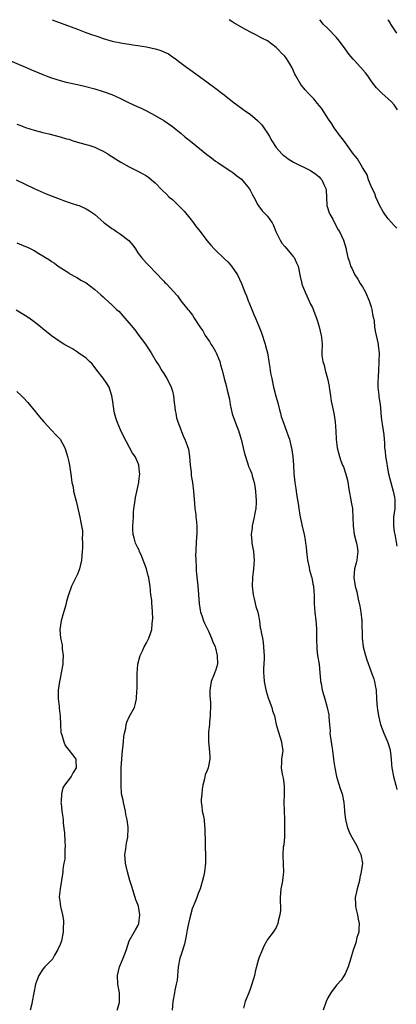
# Model space of a CAD drawing. Units: inches. Extents: x 2589000 to 2592000, y 1539000 to 1542000.
# Drawn here: x 2590802 to 2590889, y 1541772 to 1542000 of the extents above; entities that cross this region are included whole.
import ezdxf

# ---------------------------------------------------------------- set-up
doc = ezdxf.new("R2010")
doc.units = ezdxf.units.IN
doc.header["$MEASUREMENT"] = 0
doc.layers.add('LD25891539_10ft', color=52, linetype='Continuous')

msp = doc.modelspace()

# ---------------------------------------------------------------- linework, layer by layer
at = {"layer": 'LD25891539_10ft'}
for points, elevation in [([(2590809.13, 1542000), (2590809.75, 1541999.75), (2590815, 1541997.79), (2590816.93, 1541997.07), (2590818.52, 1541996.52), (2590819, 1541996.33), (2590820, 1541996), (2590821, 1541995.65), (2590823.05, 1541995.05), (2590825.45, 1541994.55), (2590827, 1541994.34), (2590827.8, 1541994.2), (2590829, 1541994.06), (2590831, 1541993.7), (2590833, 1541993.24), (2590833.85, 1541993), (2590834.72, 1541992.72), (2590835, 1541992.57), (2590836.09, 1541992.09), (2590837, 1541991.45), (2590837.28, 1541991.28), (2590837.61, 1541991), (2590838.44, 1541990.44), (2590840.25, 1541989), (2590841, 1541988.51), (2590845, 1541985.64), (2590847.66, 1541983.66), (2590848.48, 1541983), (2590849, 1541982.61), (2590851, 1541981), (2590853.31, 1541979.31), (2590853.67, 1541979), (2590855, 1541978.14), (2590856.69, 1541976.69), (2590857.7, 1541975.7), (2590858.21, 1541975), (2590859, 1541973.73), (2590859.49, 1541973), (2590860, 1541972), (2590861, 1541970.41), (2590862.33, 1541969), (2590862.68, 1541968.68), (2590863, 1541968.42), (2590863.82, 1541967.82), (2590865.03, 1541967.03), (2590869, 1541965.11), (2590870.25, 1541964.25), (2590871, 1541963.63), (2590871.31, 1541963.31), (2590871.58, 1541963), (2590872.08, 1541961.92), (2590872.54, 1541961), (2590872.6, 1541960.6), (2590872.67, 1541959), (2590872.8, 1541957), (2590872.84, 1541956.84), (2590873.33, 1541955.33), (2590873.49, 1541955), (2590874.12, 1541953.88), (2590874.71, 1541952.71), (2590875.41, 1541951.41), (2590875.67, 1541951), (2590876.63, 1541949), (2590877.21, 1541947), (2590877.25, 1541946.75), (2590877.63, 1541945), (2590878.04, 1541944.04), (2590878.26, 1541943), (2590878.56, 1541942.56), (2590879.25, 1541941), (2590879.98, 1541939.98), (2590880.49, 1541939), (2590881, 1541938.21), (2590881.69, 1541937), (2590882.56, 1541935), (2590883, 1541933.6), (2590883.17, 1541933), (2590883.43, 1541931.43), (2590883.56, 1541931), (2590883.7, 1541930.3), (2590883.82, 1541929), (2590883.97, 1541927.97), (2590884.64, 1541925), (2590884.69, 1541924.69), (2590884.86, 1541923), (2590884.81, 1541921), (2590884.79, 1541920.79), (2590884.7, 1541919), (2590884.66, 1541917.34), (2590884.62, 1541917), (2590884.59, 1541916.59), (2590884.61, 1541915), (2590884.79, 1541913.21), (2590884.81, 1541912.81), (2590885.09, 1541911), (2590885.24, 1541909.24), (2590885.28, 1541909), (2590885.41, 1541907.41), (2590885.55, 1541906.45), (2590885.81, 1541905), (2590885.98, 1541903.98), (2590886.02, 1541903), (2590886.13, 1541902.13), (2590886.12, 1541901), (2590886.26, 1541900.25), (2590886.36, 1541899), (2590886.63, 1541897.37), (2590886.76, 1541896.76), (2590887.08, 1541895), (2590887.57, 1541893), (2590887.87, 1541891.87), (2590888.15, 1541891), (2590888.44, 1541889.56), (2590888.53, 1541889), (2590888.48, 1541887), (2590888.24, 1541885), (2590888.24, 1541884.25), (2590888.22, 1541883), (2590888.38, 1541881.62), (2590888.48, 1541881), (2590888.58, 1541880.58), (2590889, 1541878.24)], 8510), ([(2590889, 1541951.78), (2590888.38, 1541952.38), (2590887, 1541953.98), (2590886.19, 1541955), (2590885.75, 1541955.75), (2590885, 1541956.95), (2590884.1, 1541959), (2590883.85, 1541959.85), (2590883.23, 1541961), (2590883, 1541961.54), (2590882.45, 1541963), (2590882.09, 1541964.09), (2590881.55, 1541965), (2590881, 1541965.84), (2590879.86, 1541967.86), (2590879, 1541968.84), (2590878.94, 1541968.94), (2590878.54, 1541969.46), (2590877.44, 1541971), (2590877.27, 1541971.27), (2590877, 1541971.57), (2590876.42, 1541972.42), (2590875.9, 1541973), (2590874.47, 1541975), (2590873.91, 1541975.91), (2590873.14, 1541977), (2590871.51, 1541979.51), (2590871, 1541980.15), (2590870.64, 1541980.64), (2590869.72, 1541981.72), (2590869, 1541982.44), (2590868.46, 1541983), (2590867.78, 1541983.78), (2590866.77, 1541985), (2590865.59, 1541987), (2590865.38, 1541987.38), (2590865, 1541988.33), (2590864.67, 1541989), (2590864.19, 1541989.81), (2590863.45, 1541991), (2590863.24, 1541991.24), (2590863, 1541991.57), (2590862.24, 1541992.24), (2590861.59, 1541993), (2590861, 1541993.55), (2590859, 1541995.08), (2590857.73, 1541995.73), (2590857, 1541996.15), (2590856.45, 1541996.45), (2590855.38, 1541997), (2590853.79, 1541997.79), (2590851.25, 1541999.25), (2590851, 1541999.4), (2590850.13, 1542000)], 8500), ([(2590889.12, 1541979.12), (2590888.33, 1541980.33), (2590887.75, 1541981), (2590887, 1541981.73), (2590885.49, 1541983), (2590884.23, 1541984.23), (2590883.67, 1541985), (2590883, 1541985.85), (2590882.24, 1541987), (2590881.69, 1541987.69), (2590880.54, 1541989), (2590879, 1541990.71), (2590878.85, 1541990.85), (2590877.94, 1541991.94), (2590877, 1541993.28), (2590875.71, 1541995), (2590875, 1541995.88), (2590873, 1541997.93), (2590871.88, 1541999), (2590871.53, 1541999.53), (2590871.15, 1542000)], 8490), ([(2590886.92, 1542000), (2590887, 1541999.87), (2590887.32, 1541999.32), (2590887.53, 1541999), (2590888.91, 1541996.91)], 8480), ([(2590799, 1541990.69), (2590803, 1541988.99), (2590804.39, 1541988.39), (2590807, 1541987.3), (2590807.8, 1541987), (2590809, 1541986.57), (2590811, 1541985.96), (2590812.43, 1541985.57), (2590815, 1541984.98), (2590816.63, 1541984.63), (2590819, 1541984), (2590821, 1541983.39), (2590823, 1541982.67), (2590825, 1541981.77), (2590826.85, 1541980.85), (2590829, 1541979.85), (2590829.59, 1541979.59), (2590831, 1541978.89), (2590833, 1541977.85), (2590835, 1541976.67), (2590835.99, 1541975.99), (2590837, 1541975.27), (2590839, 1541973.69), (2590839.83, 1541973), (2590841.61, 1541971.61), (2590845, 1541968.82), (2590846.03, 1541968.03), (2590847, 1541967.32), (2590847.5, 1541967), (2590849, 1541965.98), (2590850.52, 1541965), (2590850.8, 1541964.8), (2590851, 1541964.69), (2590851.9, 1541963.9), (2590853, 1541963.12), (2590854.75, 1541961), (2590854.83, 1541960.83), (2590855, 1541960.59), (2590855.52, 1541959.52), (2590855.86, 1541959), (2590856.82, 1541957.18), (2590856.93, 1541956.93), (2590857.82, 1541955.83), (2590859, 1541954.59), (2590860.08, 1541953), (2590860.43, 1541952.43), (2590860.94, 1541951), (2590861.64, 1541949.64), (2590861.95, 1541949), (2590862.36, 1541948.36), (2590863, 1541947.52), (2590863.47, 1541947), (2590865, 1541945.22), (2590865.17, 1541945), (2590865.76, 1541943.76), (2590866.09, 1541943), (2590866.62, 1541940.62), (2590866.95, 1541939), (2590867, 1541938.85), (2590867.71, 1541937), (2590868.15, 1541936.15), (2590869, 1541934.22), (2590869.44, 1541933.44), (2590870.01, 1541932.01), (2590870.39, 1541931), (2590870.51, 1541930.51), (2590870.99, 1541929), (2590871.45, 1541927), (2590871.51, 1541926.49), (2590871.65, 1541925), (2590871.62, 1541923), (2590871.63, 1541922.37), (2590871.8, 1541921), (2590872.15, 1541920.15), (2590872.36, 1541919), (2590872.93, 1541917), (2590873.28, 1541915.28), (2590873.3, 1541915), (2590873.59, 1541913), (2590873.79, 1541911.79), (2590874.25, 1541909.75), (2590874.39, 1541909), (2590874.69, 1541907), (2590874.84, 1541904.84), (2590874.94, 1541903), (2590875.18, 1541901), (2590875.66, 1541899), (2590876.03, 1541897.97), (2590876.4, 1541897), (2590876.59, 1541896.58), (2590877.12, 1541895.12), (2590877.52, 1541893.52), (2590877.97, 1541891), (2590878.35, 1541889), (2590878.43, 1541888.43), (2590878.68, 1541887), (2590878.69, 1541886.69), (2590878.82, 1541885), (2590878.87, 1541883), (2590879.12, 1541881), (2590879.48, 1541879.48), (2590879.63, 1541879), (2590879.8, 1541878.2), (2590879.98, 1541877), (2590879.79, 1541875.79), (2590879.73, 1541875), (2590879.58, 1541874.42), (2590879.14, 1541873), (2590878.99, 1541871), (2590879.35, 1541869), (2590879.7, 1541867.7), (2590880, 1541866), (2590880.38, 1541864.38), (2590880.63, 1541863), (2590880.87, 1541861), (2590880.95, 1541857), (2590881.21, 1541855), (2590881.71, 1541853), (2590881.99, 1541851.99), (2590883, 1541849.25), (2590883.11, 1541849), (2590883.63, 1541847.63), (2590883.79, 1541847), (2590883.94, 1541846.06), (2590884.16, 1541845), (2590884.3, 1541843), (2590884.4, 1541841), (2590884.49, 1541840.49), (2590884.7, 1541839), (2590885.23, 1541837), (2590885.99, 1541835), (2590886.89, 1541832.89), (2590887.38, 1541831.38), (2590887.45, 1541831), (2590887.48, 1541830.52), (2590887.66, 1541829), (2590887.76, 1541827.76), (2590887.8, 1541827), (2590888.21, 1541825), (2590888.76, 1541823), (2590889, 1541822.01)], 8520), ([(2590801, 1541975.86), (2590801.64, 1541975.64), (2590803, 1541975.11), (2590805, 1541974.49), (2590807, 1541973.95), (2590808.39, 1541973.61), (2590811, 1541972.95), (2590812.49, 1541972.49), (2590813, 1541972.34), (2590814.02, 1541972.02), (2590815.56, 1541971.56), (2590817, 1541971.18), (2590817.61, 1541971), (2590819, 1541970.53), (2590819.84, 1541970.16), (2590821, 1541969.62), (2590822.03, 1541969), (2590822.6, 1541968.6), (2590823, 1541968.37), (2590823.81, 1541967.81), (2590825.05, 1541967.05), (2590827, 1541965.98), (2590829.01, 1541965), (2590830.31, 1541964.31), (2590831, 1541963.89), (2590831.52, 1541963.52), (2590832.19, 1541963), (2590833, 1541962.24), (2590834.61, 1541960.61), (2590835.62, 1541959.62), (2590836.27, 1541959), (2590837, 1541958.39), (2590837.72, 1541957.72), (2590838.43, 1541957), (2590839, 1541956.45), (2590839.69, 1541955.69), (2590841, 1541954.12), (2590841.88, 1541953), (2590842.35, 1541952.35), (2590843.45, 1541951), (2590844.98, 1541948.98), (2590845.89, 1541947.89), (2590846.68, 1541947), (2590847, 1541946.71), (2590849, 1541944.77), (2590849.92, 1541943.92), (2590850.67, 1541943), (2590852.06, 1541941), (2590852.98, 1541939), (2590853.77, 1541937), (2590854.16, 1541936.16), (2590854.55, 1541935), (2590854.7, 1541934.7), (2590855.39, 1541933), (2590855.87, 1541931.87), (2590856.21, 1541931), (2590857, 1541929.12), (2590857.61, 1541927.61), (2590858.51, 1541925), (2590858.59, 1541924.59), (2590859.01, 1541923), (2590859.31, 1541921), (2590859.55, 1541919.55), (2590859.61, 1541919), (2590859.72, 1541918.28), (2590860, 1541917), (2590860.21, 1541916.21), (2590860.45, 1541915), (2590860.95, 1541912.95), (2590861.38, 1541911.38), (2590861.79, 1541909.79), (2590862.02, 1541909), (2590862.22, 1541908.22), (2590862.64, 1541907), (2590863.81, 1541903.81), (2590864.08, 1541903), (2590864.43, 1541901.57), (2590864.59, 1541901), (2590864.88, 1541899), (2590865.01, 1541897), (2590865.09, 1541895.09), (2590865.34, 1541893), (2590865.59, 1541891.59), (2590865.72, 1541890.28), (2590865.95, 1541889), (2590866.14, 1541888.14), (2590866.27, 1541887), (2590866.54, 1541885.46), (2590867, 1541883.21), (2590867.48, 1541881), (2590867.72, 1541879.72), (2590867.84, 1541879), (2590867.94, 1541878.06), (2590868.08, 1541877), (2590868.3, 1541875), (2590868.65, 1541873.35), (2590868.75, 1541872.75), (2590869, 1541871.96), (2590869.2, 1541871.2), (2590869.28, 1541871), (2590869.54, 1541869.54), (2590869.71, 1541869), (2590869.75, 1541867.75), (2590869.83, 1541867), (2590869.85, 1541866.15), (2590869.84, 1541865), (2590869.9, 1541863.9), (2590869.98, 1541863), (2590870.21, 1541861), (2590870.28, 1541860.28), (2590870.36, 1541859), (2590870.36, 1541857.64), (2590870.4, 1541856.4), (2590870.41, 1541855), (2590870.45, 1541854.45), (2590870.63, 1541853), (2590870.97, 1541851), (2590871.16, 1541849), (2590871.28, 1541847.28), (2590871.33, 1541847), (2590871.45, 1541846.55), (2590871.72, 1541845), (2590871.99, 1541843.99), (2590872.31, 1541843), (2590872.88, 1541841), (2590873.24, 1541839.24), (2590873.26, 1541839), (2590873.24, 1541838.76), (2590873.38, 1541837), (2590873.52, 1541835.52), (2590873.49, 1541835), (2590873.51, 1541834.49), (2590873.73, 1541833), (2590873.93, 1541831.93), (2590874.04, 1541831), (2590874.31, 1541829), (2590874.37, 1541828.37), (2590874.58, 1541827), (2590874.99, 1541824.99), (2590875.5, 1541823.5), (2590875.96, 1541822.04), (2590876.3, 1541821), (2590876.67, 1541819), (2590876.85, 1541817.15), (2590876.87, 1541816.87), (2590877.07, 1541815.07), (2590877.45, 1541813.45), (2590877.61, 1541813), (2590877.99, 1541811.99), (2590878.54, 1541811), (2590879.73, 1541809), (2590880.07, 1541808.07), (2590880.67, 1541807), (2590880.99, 1541805), (2590880.73, 1541803), (2590880.38, 1541801.62), (2590880.31, 1541801), (2590880.1, 1541800.1), (2590879.79, 1541799), (2590879.63, 1541798.37), (2590879.35, 1541797), (2590879.42, 1541795.42), (2590879.4, 1541795), (2590879.47, 1541794.53), (2590879.85, 1541793), (2590880.05, 1541792.05), (2590880.22, 1541791), (2590880.2, 1541789.8), (2590880.14, 1541789), (2590879.75, 1541787.75), (2590879.48, 1541786.52), (2590878.83, 1541784.83), (2590878.34, 1541783), (2590877.98, 1541781.98), (2590877.73, 1541781), (2590877, 1541779.4), (2590876.79, 1541779), (2590876.07, 1541777.93), (2590875, 1541776.8), (2590873.7, 1541775), (2590873.43, 1541774.57), (2590873, 1541773.8), (2590872.63, 1541773), (2590871.95, 1541771)], 8530), ([(2590800.81, 1541963), (2590805, 1541960.99), (2590806.36, 1541960.36), (2590807.74, 1541959.74), (2590809.17, 1541959.17), (2590811, 1541958.47), (2590811.79, 1541958.21), (2590813.57, 1541957.57), (2590815, 1541957.15), (2590815.37, 1541957), (2590817, 1541956.28), (2590817.81, 1541955.81), (2590818.94, 1541955), (2590821.19, 1541953), (2590822.24, 1541952.24), (2590823, 1541951.71), (2590823.46, 1541951.46), (2590824.09, 1541951), (2590825, 1541950.42), (2590826.92, 1541948.92), (2590827.86, 1541947.86), (2590828.43, 1541947), (2590829, 1541946.08), (2590829.84, 1541945), (2590831, 1541943.72), (2590831.7, 1541943), (2590833, 1541941.59), (2590835, 1541939.54), (2590835.27, 1541939.27), (2590835.58, 1541939), (2590838.16, 1541936.16), (2590838.96, 1541935), (2590840.54, 1541933), (2590840.78, 1541932.78), (2590841, 1541932.48), (2590841.67, 1541931.67), (2590842.03, 1541931), (2590843.34, 1541929), (2590844.04, 1541928.04), (2590844.62, 1541927), (2590845.58, 1541925.58), (2590845.92, 1541925), (2590846.35, 1541924.35), (2590847, 1541923.29), (2590847.17, 1541923), (2590848.01, 1541921), (2590848.17, 1541920.17), (2590848.5, 1541919), (2590848.98, 1541917), (2590849.45, 1541915.45), (2590849.56, 1541915), (2590849.67, 1541914.33), (2590850.24, 1541912.24), (2590850.39, 1541911), (2590850.83, 1541908.83), (2590851.83, 1541906.17), (2590852.31, 1541905), (2590852.5, 1541904.5), (2590852.91, 1541903), (2590853.4, 1541901), (2590853.66, 1541899.66), (2590854.43, 1541897.57), (2590854.56, 1541897), (2590854.66, 1541896.66), (2590855, 1541895.94), (2590855.36, 1541895), (2590855.5, 1541894.5), (2590855.96, 1541893), (2590856.11, 1541892.11), (2590856.26, 1541891), (2590856.32, 1541889.68), (2590856.37, 1541889), (2590856.37, 1541888.37), (2590856.32, 1541887), (2590856.1, 1541885.9), (2590855.96, 1541885), (2590855.49, 1541883), (2590855.46, 1541882.54), (2590855.24, 1541881), (2590855.36, 1541879.36), (2590855.4, 1541879), (2590855.78, 1541877), (2590855.89, 1541875.89), (2590855.94, 1541875), (2590855.86, 1541874.14), (2590855.79, 1541873), (2590855.54, 1541871), (2590855.47, 1541869), (2590855.7, 1541867), (2590855.94, 1541866.06), (2590856.33, 1541864.33), (2590856.75, 1541863), (2590857.14, 1541861), (2590857.35, 1541859.35), (2590857.45, 1541859), (2590857.59, 1541858.41), (2590857.84, 1541857), (2590858, 1541856), (2590858.13, 1541855), (2590858.15, 1541853.85), (2590858.22, 1541853), (2590858.22, 1541852.22), (2590858.08, 1541849.92), (2590858.09, 1541849), (2590858.19, 1541848.19), (2590858.24, 1541847), (2590858.55, 1541845.45), (2590858.72, 1541844.72), (2590859.18, 1541843.18), (2590859.44, 1541842.56), (2590860.01, 1541841), (2590860.19, 1541840.19), (2590860.64, 1541839), (2590861.06, 1541837.06), (2590861.46, 1541835.46), (2590861.97, 1541834.03), (2590862.3, 1541833), (2590862.36, 1541832.36), (2590862.55, 1541831), (2590862.28, 1541829), (2590862.25, 1541828.26), (2590862.18, 1541827), (2590862.43, 1541825.57), (2590862.63, 1541824.63), (2590862.88, 1541822.88), (2590862.85, 1541821), (2590862.86, 1541820.86), (2590862.8, 1541819), (2590862.86, 1541817.14), (2590862.97, 1541814.97), (2590862.99, 1541812.99), (2590862.93, 1541811), (2590862.78, 1541809.22), (2590862.69, 1541808.69), (2590862.6, 1541807), (2590862.55, 1541806.55), (2590862.66, 1541805), (2590862.64, 1541804.64), (2590862.76, 1541803), (2590862.52, 1541801), (2590862.43, 1541800.43), (2590862.13, 1541799), (2590861.99, 1541797), (2590861.97, 1541795.97), (2590862.03, 1541795), (2590862.01, 1541793.99), (2590861.91, 1541793), (2590861.53, 1541791.53), (2590861.43, 1541791), (2590861, 1541790.06), (2590860.34, 1541789), (2590859, 1541787.3), (2590858.86, 1541787), (2590858.2, 1541785.8), (2590857.88, 1541785), (2590857.01, 1541783), (2590856.58, 1541781.42), (2590856.44, 1541781), (2590856.25, 1541780.25), (2590855.98, 1541779), (2590855.78, 1541778.22), (2590855.43, 1541777), (2590855, 1541775.82), (2590854.67, 1541775), (2590853.83, 1541773), (2590853.43, 1541771.43)], 8540), ([(2590801, 1541948.43), (2590803, 1541947.58), (2590803.42, 1541947.42), (2590805, 1541946.62), (2590806.03, 1541945.97), (2590807, 1541945.41), (2590807.64, 1541945), (2590808.5, 1541944.5), (2590809, 1541944.11), (2590809.68, 1541943.68), (2590810.57, 1541943), (2590813, 1541941.44), (2590813.25, 1541941.25), (2590814.56, 1541940.56), (2590815, 1541940.35), (2590815.81, 1541939.81), (2590817, 1541939.17), (2590819, 1541937.62), (2590819.74, 1541937), (2590820.39, 1541936.39), (2590821, 1541935.91), (2590821.46, 1541935.46), (2590823, 1541934.08), (2590824.07, 1541933), (2590824.57, 1541932.57), (2590825.54, 1541931.54), (2590825.98, 1541931), (2590827, 1541929.82), (2590828.27, 1541928.27), (2590829.24, 1541927), (2590829.97, 1541925.97), (2590830.74, 1541925), (2590831, 1541924.58), (2590832.12, 1541923), (2590833.27, 1541921), (2590833.96, 1541919.96), (2590834.48, 1541919), (2590835, 1541918.22), (2590835.74, 1541917), (2590836.17, 1541916.17), (2590836.73, 1541915), (2590837, 1541914.1), (2590837.27, 1541913), (2590837.44, 1541911.44), (2590837.52, 1541911), (2590837.65, 1541909.65), (2590837.8, 1541909), (2590837.97, 1541907.97), (2590838.27, 1541907), (2590839, 1541905.01), (2590839.57, 1541903.57), (2590839.91, 1541903), (2590840.73, 1541900.73), (2590840.94, 1541899), (2590841.11, 1541897), (2590841.37, 1541895.37), (2590841.35, 1541895), (2590841.38, 1541894.62), (2590841.63, 1541893), (2590841.85, 1541891), (2590842.1, 1541888.1), (2590842.21, 1541887), (2590842.39, 1541885.61), (2590842.45, 1541885), (2590842.48, 1541884.48), (2590842.63, 1541883), (2590842.65, 1541881.35), (2590842.64, 1541881), (2590842.6, 1541880.6), (2590842.52, 1541879), (2590842.46, 1541877.54), (2590842.4, 1541877), (2590842.36, 1541876.36), (2590842.39, 1541875), (2590842.49, 1541873.51), (2590842.51, 1541873), (2590842.54, 1541872.54), (2590842.88, 1541869.12), (2590843.2, 1541865), (2590843.44, 1541863.44), (2590843.52, 1541863), (2590843.8, 1541862.2), (2590844.2, 1541861), (2590844.43, 1541860.43), (2590845, 1541859.39), (2590845.36, 1541858.64), (2590846.09, 1541857), (2590846.32, 1541856.32), (2590846.88, 1541855), (2590847, 1541854.65), (2590847.4, 1541853), (2590847.43, 1541851), (2590847, 1541849.46), (2590846.86, 1541849.14), (2590846.71, 1541848.71), (2590845.97, 1541847), (2590845.65, 1541845), (2590845.7, 1541843.7), (2590845.8, 1541842.2), (2590845.84, 1541841), (2590845.75, 1541839.75), (2590845.78, 1541839), (2590845.57, 1541837.57), (2590845.6, 1541837), (2590845.36, 1541835.36), (2590845.37, 1541834.63), (2590845.34, 1541833), (2590845.53, 1541831.53), (2590845.67, 1541829.67), (2590845.69, 1541829), (2590845.38, 1541827.38), (2590845.3, 1541827), (2590845.2, 1541826.8), (2590845, 1541826.28), (2590844.59, 1541825.41), (2590844.45, 1541824.45), (2590844.03, 1541823), (2590843.89, 1541822.11), (2590843.78, 1541821), (2590843.7, 1541819.7), (2590843.69, 1541819), (2590843.8, 1541818.2), (2590843.92, 1541817), (2590844.12, 1541816.12), (2590844.32, 1541815), (2590844.45, 1541813.55), (2590844.54, 1541813), (2590844.61, 1541809.39), (2590844.58, 1541808.58), (2590844.66, 1541807), (2590844.66, 1541805.34), (2590844.64, 1541805), (2590844.4, 1541803), (2590844.18, 1541801.82), (2590843.99, 1541801), (2590843.56, 1541799.56), (2590843.41, 1541799), (2590843, 1541797.95), (2590842.7, 1541797.3), (2590842.41, 1541796.41), (2590841.6, 1541794.4), (2590841, 1541792.35), (2590840.69, 1541791), (2590840.44, 1541789.56), (2590840.15, 1541788.15), (2590839.96, 1541787), (2590839.79, 1541786.21), (2590839, 1541783.89), (2590838.73, 1541783), (2590838.37, 1541781), (2590838.09, 1541777.91), (2590837.91, 1541777), (2590837.57, 1541775.57), (2590837.5, 1541775), (2590837.11, 1541773), (2590836.91, 1541771)], 8550), ([(2590824.19, 1541771), (2590824.72, 1541772.72), (2590824.77, 1541773), (2590824.74, 1541773.26), (2590824.71, 1541775), (2590824.34, 1541777), (2590824.26, 1541779), (2590824.73, 1541781), (2590825.56, 1541783), (2590826.35, 1541785), (2590827, 1541787), (2590828.14, 1541789), (2590828.43, 1541789.57), (2590829, 1541790.52), (2590829.22, 1541791), (2590829.49, 1541793), (2590829.13, 1541795), (2590829, 1541795.39), (2590828.51, 1541796.51), (2590828.17, 1541797.83), (2590827.57, 1541799.57), (2590827.18, 1541801), (2590826.57, 1541803), (2590826.3, 1541804.3), (2590826.13, 1541805), (2590826.06, 1541805.94), (2590826.02, 1541807), (2590826.2, 1541808.2), (2590826.29, 1541809), (2590826.39, 1541809.61), (2590826.66, 1541811), (2590826.75, 1541813), (2590826.73, 1541813.27), (2590826.52, 1541815), (2590826.24, 1541816.24), (2590826.13, 1541817), (2590825.66, 1541819), (2590825.56, 1541819.56), (2590825.25, 1541821), (2590825.1, 1541823), (2590825.11, 1541825), (2590825.15, 1541827), (2590825.27, 1541829), (2590825.46, 1541831), (2590825.53, 1541831.53), (2590825.65, 1541833), (2590825.73, 1541834.27), (2590825.87, 1541835), (2590826.18, 1541836.18), (2590826.28, 1541837), (2590826.41, 1541837.59), (2590827, 1541838.81), (2590828.19, 1541841), (2590828.41, 1541841.59), (2590828.69, 1541843), (2590828.79, 1541844.79), (2590828.85, 1541845.15), (2590828.83, 1541847), (2590828.84, 1541848.84), (2590829.03, 1541851), (2590829.55, 1541853), (2590830.04, 1541854.04), (2590830.47, 1541855), (2590831, 1541855.89), (2590831.54, 1541857), (2590831.94, 1541858.06), (2590832.2, 1541859), (2590832.28, 1541860.28), (2590832.4, 1541861), (2590832.44, 1541861.56), (2590832.42, 1541863), (2590832.3, 1541864.3), (2590832.27, 1541865), (2590832.2, 1541865.8), (2590832.03, 1541867), (2590831.92, 1541867.92), (2590831.83, 1541869), (2590831.65, 1541870.35), (2590831.54, 1541871), (2590831.41, 1541871.41), (2590831.02, 1541873), (2590830.23, 1541875), (2590829.9, 1541875.9), (2590829.37, 1541877), (2590829.31, 1541877.31), (2590829, 1541877.88), (2590828.45, 1541879), (2590828.18, 1541880.18), (2590827.9, 1541881), (2590827.83, 1541882.17), (2590827.82, 1541883), (2590827.9, 1541883.9), (2590827.96, 1541885), (2590827.97, 1541886.03), (2590828.08, 1541887), (2590828.29, 1541888.29), (2590828.35, 1541889), (2590828.48, 1541889.52), (2590829.25, 1541893), (2590829.26, 1541893.26), (2590829.48, 1541895), (2590829.41, 1541895.41), (2590829.26, 1541897), (2590829, 1541897.64), (2590828.34, 1541899), (2590827.76, 1541899.76), (2590825.69, 1541903.69), (2590825, 1541905.18), (2590824.24, 1541907), (2590823.93, 1541907.93), (2590823.62, 1541909), (2590823.28, 1541911), (2590823.25, 1541911.25), (2590823.01, 1541913), (2590822.33, 1541915), (2590821.85, 1541915.85), (2590821, 1541917.12), (2590819.51, 1541919), (2590818.44, 1541920.44), (2590817.83, 1541921), (2590817, 1541921.71), (2590815.07, 1541923.07), (2590815, 1541923.1), (2590813.87, 1541923.87), (2590813, 1541924.32), (2590812.58, 1541924.58), (2590811.83, 1541925), (2590811, 1541925.52), (2590809, 1541926.88), (2590807, 1541928.55), (2590806.49, 1541929), (2590805, 1541930.17), (2590803.82, 1541931), (2590803, 1541931.55), (2590800.83, 1541932.83)], 8560), ([(2590801, 1541914.06), (2590802.08, 1541913), (2590802.53, 1541912.53), (2590803.5, 1541911.5), (2590805.32, 1541909.32), (2590805.56, 1541909), (2590806.21, 1541908.21), (2590807.24, 1541907), (2590809, 1541905.06), (2590810.03, 1541904.03), (2590811.01, 1541903.01), (2590812.12, 1541901), (2590812.34, 1541900.34), (2590812.72, 1541899), (2590813, 1541897.75), (2590813.15, 1541897), (2590813.37, 1541895.37), (2590813.44, 1541895), (2590813.72, 1541893), (2590813.98, 1541891.98), (2590814.13, 1541891), (2590814.46, 1541889.54), (2590814.71, 1541888.71), (2590815, 1541887.37), (2590815.57, 1541885), (2590815.77, 1541883.77), (2590815.98, 1541883), (2590816.16, 1541881.84), (2590816.19, 1541881), (2590816.12, 1541880.12), (2590816.19, 1541879), (2590816.18, 1541877.82), (2590816.13, 1541877), (2590815.96, 1541875), (2590815.46, 1541873), (2590815, 1541871.8), (2590813.67, 1541869), (2590812.91, 1541867), (2590812.46, 1541865.54), (2590812.37, 1541865), (2590812.16, 1541864.16), (2590811.62, 1541862.38), (2590811.26, 1541861), (2590810.94, 1541859), (2590811.08, 1541857), (2590811.45, 1541855.45), (2590811.48, 1541854.52), (2590811.7, 1541853), (2590811.66, 1541851.66), (2590811.61, 1541851), (2590811.27, 1541849), (2590811, 1541847.65), (2590810.85, 1541847), (2590810.56, 1541845), (2590810.53, 1541844.53), (2590810.54, 1541843), (2590810.76, 1541841.24), (2590810.78, 1541840.78), (2590811.03, 1541838.97), (2590811.1, 1541837), (2590811.19, 1541835.19), (2590811.22, 1541835), (2590811.36, 1541834.64), (2590811.82, 1541833), (2590812.18, 1541832.18), (2590813.06, 1541831.06), (2590813.12, 1541831), (2590813.91, 1541829.91), (2590814.6, 1541829), (2590814.65, 1541828.65), (2590814.71, 1541827), (2590814.03, 1541825.97), (2590813.56, 1541825), (2590812, 1541823), (2590811.63, 1541822.37), (2590811.28, 1541821), (2590811.23, 1541819.23), (2590811.2, 1541819), (2590811.21, 1541818.79), (2590811.41, 1541817), (2590811.6, 1541815.6), (2590811.67, 1541815), (2590811.72, 1541814.28), (2590811.85, 1541813), (2590812, 1541812), (2590812.07, 1541809.93), (2590812.16, 1541809), (2590812.12, 1541808.12), (2590812.11, 1541805.89), (2590811.89, 1541805), (2590811.62, 1541803.62), (2590811.62, 1541803), (2590811.57, 1541802.43), (2590810.97, 1541799), (2590810.79, 1541797.21), (2590810.8, 1541797), (2590810.84, 1541796.84), (2590811.06, 1541794.94), (2590811.51, 1541793), (2590811.75, 1541791.75), (2590811.8, 1541791), (2590811.74, 1541790.26), (2590811.72, 1541789), (2590811.28, 1541787), (2590811.22, 1541786.78), (2590811, 1541786.17), (2590810.5, 1541785), (2590809.72, 1541783.72), (2590809.21, 1541782.79), (2590809, 1541782.55), (2590808.24, 1541781.76), (2590807.43, 1541781), (2590807, 1541780.46), (2590806.04, 1541779), (2590805.75, 1541778.25), (2590805.32, 1541777), (2590804.54, 1541773), (2590804.41, 1541772.41), (2590804.04, 1541771)], 8570)]:
    msp.add_lwpolyline(points, dxfattribs=dict(at, elevation=elevation))

doc.saveas('drawing.dxf')
